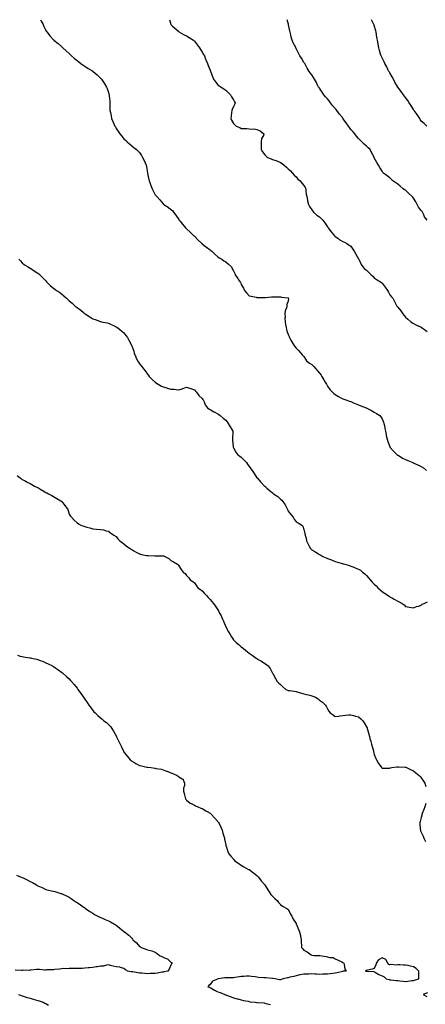
# Model space of a CAD drawing. Units: inches. Extents: x 876083 to 878723, y 7289978 to 7292618.
# Drawn here: x 877395 to 877913, y 7291359 to 7292618 of the extents above; entities that cross this region are included whole.
import ezdxf

# ---------------------------------------------------------------- set-up
doc = ezdxf.new("R2010")
doc.units = ezdxf.units.IN
doc.header["$MEASUREMENT"] = 0
doc.layers.add('Contour_87607289', color=7, linetype='Continuous', true_color=0xbfc381)

msp = doc.modelspace()

# ---------------------------------------------------------------- linework, layer by layer
at = {"layer": 'Contour_87607289'}
for points in [[(877421.1, 7292618, 3341), (877422.1, 7292616, 3341), (877424.5, 7292611.9, 3341), (877425.7, 7292609.5, 3341), (877428, 7292604.3, 3341), (877428.9, 7292602.8, 3341), (877429.7, 7292601.9, 3341), (877433.4, 7292597.2, 3341), (877438, 7292592.4, 3341), (877438.3, 7292592.2, 3341), (877438.5, 7292591.9, 3341), (877443.7, 7292587.5, 3341), (877448, 7292583.8, 3341), (877448.9, 7292582.8, 3341), (877449.7, 7292581.9, 3341), (877454.1, 7292578, 3341), (877458, 7292574.8, 3341), (877459.4, 7292573.3, 3341), (877460.8, 7292571.9, 3341), (877464.7, 7292568.5, 3341), (877468, 7292565.9, 3341), (877470.2, 7292564.1, 3341), (877473, 7292561.9, 3341), (877475.9, 7292559.7, 3341), (877478, 7292558.4, 3341), (877482, 7292555.8, 3341), (877486.9, 7292553.1, 3341), (877488, 7292552.4, 3341), (877488.3, 7292552.2, 3341), (877488.7, 7292551.9, 3341), (877493.7, 7292547.5, 3341), (877498, 7292543.3, 3341), (877498.7, 7292542.6, 3341), (877499.3, 7292541.9, 3341), (877501.9, 7292538.1, 3341), (877502.8, 7292536.7, 3341), (877505.7, 7292531.9, 3341), (877506.3, 7292530.2, 3341), (877508, 7292525.1, 3341), (877508.8, 7292522.7, 3341), (877509.1, 7292521.9, 3341), (877509.2, 7292520.8, 3341), (877509.9, 7292513.7, 3341), (877510, 7292511.9, 3341), (877510.1, 7292509.8, 3341), (877510.1, 7292503.9, 3341), (877510.1, 7292501.9, 3341), (877510.6, 7292499.3, 3341), (877511.4, 7292495.3, 3341), (877512, 7292491.9, 3341), (877513.9, 7292487.8, 3341), (877515.2, 7292484.8, 3341), (877516.5, 7292481.9, 3341), (877517, 7292480.9, 3341), (877518, 7292478.9, 3341), (877520.9, 7292474.7, 3341), (877522.7, 7292471.9, 3341), (877525.2, 7292469, 3341), (877528, 7292465.6, 3341), (877529.9, 7292463.8, 3341), (877532, 7292461.9, 3341), (877535.2, 7292459.1, 3341), (877538, 7292456.7, 3341), (877540.6, 7292454.5, 3341), (877543.9, 7292451.9, 3341), (877546.1, 7292450, 3341), (877548, 7292448.1, 3341), (877550.4, 7292444.3, 3341), (877551.8, 7292441.9, 3341), (877553.9, 7292437.8, 3341), (877555, 7292435, 3341), (877556.3, 7292431.9, 3341), (877556.6, 7292430.5, 3341), (877557.9, 7292422, 3341), (877558, 7292421.9, 3341), (877558, 7292421.9, 3341), (877558, 7292421.6, 3341), (877559.9, 7292413.8, 3341), (877560.3, 7292411.9, 3341), (877561.6, 7292408.4, 3341), (877562.3, 7292406.2, 3341), (877563.9, 7292401.9, 3341), (877565.3, 7292399.2, 3341), (877568, 7292394.2, 3341), (877569.1, 7292392.9, 3341), (877569.8, 7292391.9, 3341), (877573.7, 7292387.6, 3341), (877578, 7292382.5, 3341), (877578.5, 7292382.3, 3341), (877579.1, 7292381.9, 3341), (877584.5, 7292378.4, 3341), (877588, 7292375.5, 3341), (877590, 7292373.9, 3341), (877591.5, 7292371.9, 3341), (877594.4, 7292368.3, 3341), (877598, 7292362.6, 3341), (877598.3, 7292362.2, 3341), (877598.4, 7292361.9, 3341), (877599.7, 7292360.3, 3341), (877602.6, 7292356.5, 3341), (877606.7, 7292351.9, 3341), (877607.3, 7292351.2, 3341), (877608, 7292350.6, 3341), (877612.4, 7292346.2, 3341), (877617.2, 7292341.9, 3341), (877617.6, 7292341.5, 3341), (877618, 7292341.1, 3341), (877622.5, 7292336.4, 3341), (877627.5, 7292331.9, 3341), (877627.8, 7292331.7, 3341), (877628, 7292331.4, 3341), (877630.7, 7292329.3, 3341), (877633.3, 7292327.1, 3341), (877638, 7292323.8, 3341), (877639, 7292322.9, 3341), (877640.3, 7292321.9, 3341), (877644.2, 7292318.1, 3341), (877648, 7292315, 3341), (877649.8, 7292313.7, 3341), (877652.9, 7292311.9, 3341), (877655.7, 7292309.6, 3341), (877658, 7292308.4, 3341), (877661.5, 7292305.3, 3341), (877665.3, 7292301.9, 3341), (877666.3, 7292300.1, 3341), (877668, 7292296.9, 3341), (877669.6, 7292293.5, 3341), (877670.2, 7292291.9, 3341), (877673.4, 7292287.3, 3341), (877674.6, 7292285.4, 3341), (877676.8, 7292281.9, 3341), (877677.2, 7292281.1, 3341), (877678, 7292279.3, 3341), (877680.7, 7292274.6, 3341), (877682.1, 7292271.9, 3341), (877684.8, 7292268.7, 3341), (877688, 7292264.9, 3341), (877690.5, 7292264.4, 3341), (877696.8, 7292263.2, 3341), (877698, 7292262.9, 3341), (877699.1, 7292262.9, 3341), (877707.1, 7292262.8, 3341), (877708, 7292262.9, 3341), (877709.1, 7292262.9, 3341), (877716.4, 7292263.6, 3341), (877718, 7292263.7, 3341), (877719.8, 7292263.7, 3341), (877726.1, 7292263.8, 3341), (877728, 7292263.8, 3341), (877729.4, 7292263.3, 3341), (877737.6, 7292262.4, 3341), (877738, 7292262.3, 3341), (877738.2, 7292262.1, 3341), (877738.6, 7292261.9, 3341), (877738.5, 7292261.5, 3341), (877738, 7292258.4, 3341), (877736.1, 7292253.9, 3341), (877736.2, 7292251.9, 3341), (877735.9, 7292249.7, 3341), (877734.1, 7292245.9, 3341), (877733.7, 7292241.9, 3341), (877733.9, 7292237.8, 3341), (877733.7, 7292236.3, 3341), (877733.9, 7292231.9, 3341), (877734.6, 7292228.4, 3341), (877735.3, 7292224.6, 3341), (877735.9, 7292221.9, 3341), (877736.4, 7292220.3, 3341), (877738, 7292215.6, 3341), (877739.1, 7292213, 3341), (877739.8, 7292211.9, 3341), (877741.5, 7292208.4, 3341), (877742.5, 7292206.4, 3341), (877745, 7292201.9, 3341), (877746.3, 7292200.2, 3341), (877748, 7292198.3, 3341), (877751.2, 7292195, 3341), (877754, 7292191.9, 3341), (877755.8, 7292189.7, 3341), (877758, 7292187.3, 3341), (877760.1, 7292184, 3341), (877761.4, 7292181.9, 3341), (877765.1, 7292179, 3341), (877768, 7292177.2, 3341), (877770.7, 7292174.6, 3341), (877773.1, 7292171.9, 3341), (877775.4, 7292169.3, 3341), (877778, 7292166.3, 3341), (877779.9, 7292163.8, 3341), (877781.1, 7292161.9, 3341), (877783.6, 7292157.5, 3341), (877785.3, 7292154.7, 3341), (877786.9, 7292151.9, 3341), (877787.2, 7292151.1, 3341), (877788, 7292149.7, 3341), (877791.3, 7292145.2, 3341), (877794.4, 7292141.9, 3341), (877796.2, 7292140.1, 3341), (877798, 7292138.7, 3341), (877802.4, 7292136.3, 3341), (877805.3, 7292134.7, 3341), (877808, 7292133.2, 3341), (877809, 7292132.9, 3341), (877811.8, 7292131.9, 3341), (877816.5, 7292130.4, 3341), (877818, 7292129.9, 3341), (877821.6, 7292128.4, 3341), (877823.6, 7292127.5, 3341), (877828, 7292125.6, 3341), (877830.6, 7292124.5, 3341), (877837.6, 7292121.9, 3341), (877837.9, 7292121.8, 3341), (877838, 7292121.7, 3341), (877838.4, 7292121.6, 3341), (877844.5, 7292118.4, 3341), (877848, 7292116.5, 3341), (877851, 7292114.8, 3341), (877855, 7292111.9, 3341), (877856.5, 7292110.3, 3341), (877858, 7292107.6, 3341), (877859.8, 7292103.7, 3341), (877860.3, 7292101.9, 3341), (877860.9, 7292099.1, 3341), (877861.7, 7292095.6, 3341), (877862.3, 7292091.9, 3341), (877863.3, 7292087.2, 3341), (877863.4, 7292086.5, 3341), (877864.4, 7292081.9, 3341), (877865.2, 7292079, 3341), (877867.7, 7292072.3, 3341), (877867.8, 7292071.9, 3341), (877867.9, 7292071.8, 3341), (877868, 7292071.5, 3341), (877872.4, 7292066.3, 3341), (877877.1, 7292061.9, 3341), (877877.6, 7292061.5, 3341), (877878, 7292061.2, 3341), (877879.7, 7292060.3, 3341), (877883.9, 7292057.7, 3341), (877888, 7292055.7, 3341), (877890.7, 7292054.6, 3341), (877897.4, 7292051.9, 3341), (877897.8, 7292051.7, 3341), (877898, 7292051.6, 3341), (877898.7, 7292051.3, 3341), (877904.6, 7292048.4, 3341), (877908, 7292046.7, 3341), (877911.1, 7292045, 3341), (877914.9, 7292041.9, 3341)], [(877586.3, 7292618, 3340), (877587.9, 7292612.1, 3340), (877587.9, 7292611.9, 3340), (877588, 7292611.8, 3340), (877588, 7292611.7, 3340), (877590.1, 7292609.8, 3340), (877593.2, 7292607.1, 3340), (877598, 7292602.8, 3340), (877598.5, 7292602.4, 3340), (877599.1, 7292601.9, 3340), (877604.9, 7292598.8, 3340), (877608, 7292597.3, 3340), (877611.5, 7292595.3, 3340), (877616.8, 7292591.9, 3340), (877617.5, 7292591.3, 3340), (877618, 7292590.7, 3340), (877621.8, 7292585.6, 3340), (877624.4, 7292581.9, 3340), (877625.8, 7292579.7, 3340), (877628, 7292576.4, 3340), (877629.7, 7292573.6, 3340), (877630.8, 7292571.9, 3340), (877632.4, 7292567.5, 3340), (877632.8, 7292566.6, 3340), (877634.7, 7292561.9, 3340), (877635.7, 7292559.6, 3340), (877638, 7292553.6, 3340), (877638.6, 7292552.4, 3340), (877638.8, 7292551.9, 3340), (877639.2, 7292550.8, 3340), (877641.3, 7292545.2, 3340), (877642.6, 7292541.9, 3340), (877644.8, 7292538.7, 3340), (877648, 7292534.9, 3340), (877649.7, 7292533.6, 3340), (877652.2, 7292531.9, 3340), (877655.6, 7292529.5, 3340), (877658, 7292527.8, 3340), (877661.1, 7292525, 3340), (877664.3, 7292521.9, 3340), (877665.6, 7292519.5, 3340), (877668, 7292515.4, 3340), (877669.2, 7292513.1, 3340), (877670, 7292511.9, 3340), (877669.6, 7292510.3, 3340), (877668, 7292507.1, 3340), (877666.5, 7292503.4, 3340), (877666, 7292501.9, 3340), (877665.6, 7292499.4, 3340), (877665, 7292494.9, 3340), (877664.5, 7292491.9, 3340), (877665.6, 7292489.4, 3340), (877668, 7292485.5, 3340), (877669.8, 7292483.6, 3340), (877671.3, 7292481.9, 3340), (877676.1, 7292480, 3340), (877678, 7292479.1, 3340), (877681.3, 7292478.7, 3340), (877685, 7292478.8, 3340), (877688, 7292478.4, 3340), (877692, 7292477.9, 3340), (877694.5, 7292478.3, 3340), (877698, 7292477.6, 3340), (877702, 7292475.9, 3340), (877706.7, 7292471.9, 3340), (877706.2, 7292470, 3340), (877703.9, 7292466.1, 3340), (877703.3, 7292461.9, 3340), (877703.3, 7292457.1, 3340), (877703.2, 7292456.8, 3340), (877703.2, 7292451.9, 3340), (877705.1, 7292449, 3340), (877708, 7292445.3, 3340), (877709.6, 7292443.5, 3340), (877711.4, 7292441.9, 3340), (877716.1, 7292440, 3340), (877718, 7292439.4, 3340), (877722.1, 7292437.9, 3340), (877723.5, 7292437.4, 3340), (877728, 7292435.6, 3340), (877730.3, 7292434.2, 3340), (877732.8, 7292431.9, 3340), (877735.6, 7292429.5, 3340), (877738, 7292427.3, 3340), (877740.7, 7292424.6, 3340), (877743.5, 7292421.9, 3340), (877745.5, 7292419.4, 3340), (877748, 7292417, 3340), (877750.4, 7292414.3, 3340), (877753.1, 7292411.9, 3340), (877755.3, 7292409.1, 3340), (877758, 7292405.9, 3340), (877759.5, 7292403.4, 3340), (877760.3, 7292401.9, 3340), (877760.7, 7292399.3, 3340), (877761.1, 7292395, 3340), (877761.6, 7292391.9, 3340), (877762.6, 7292387.4, 3340), (877762.7, 7292386.6, 3340), (877764, 7292381.9, 3340), (877765.3, 7292379.1, 3340), (877768, 7292374.9, 3340), (877769.3, 7292373.1, 3340), (877770.3, 7292371.9, 3340), (877774.5, 7292368.3, 3340), (877778, 7292365.8, 3340), (877780.1, 7292364, 3340), (877782.1, 7292361.9, 3340), (877784.6, 7292358.4, 3340), (877788, 7292353.3, 3340), (877788.7, 7292352.6, 3340), (877789.2, 7292351.9, 3340), (877792.5, 7292347.4, 3340), (877793, 7292346.8, 3340), (877797.1, 7292341.9, 3340), (877797.5, 7292341.4, 3340), (877798, 7292341, 3340), (877801.4, 7292338.6, 3340), (877803.3, 7292337.1, 3340), (877808, 7292334.4, 3340), (877809.8, 7292333.6, 3340), (877812.9, 7292331.9, 3340), (877816, 7292329.9, 3340), (877818, 7292328.3, 3340), (877820.6, 7292324.5, 3340), (877822.3, 7292321.9, 3340), (877824.3, 7292318.2, 3340), (877828, 7292312.1, 3340), (877828.1, 7292312, 3340), (877828.2, 7292311.9, 3340), (877828.3, 7292311.7, 3340), (877831.2, 7292305.1, 3340), (877833.4, 7292301.9, 3340), (877835.7, 7292299.6, 3340), (877838, 7292297.7, 3340), (877841, 7292294.8, 3340), (877843.9, 7292291.9, 3340), (877846.1, 7292290, 3340), (877848, 7292288.2, 3340), (877851.7, 7292285.6, 3340), (877857.2, 7292281.9, 3340), (877857.7, 7292281.5, 3340), (877858, 7292281.2, 3340), (877862.1, 7292276, 3340), (877865.1, 7292271.9, 3340), (877866.1, 7292269.9, 3340), (877868, 7292266.3, 3340), (877870, 7292263.9, 3340), (877871.7, 7292261.9, 3340), (877874, 7292257.9, 3340), (877875.7, 7292254.2, 3340), (877876.9, 7292251.9, 3340), (877877.4, 7292251.3, 3340), (877878, 7292250.5, 3340), (877881.8, 7292245.7, 3340), (877884.3, 7292241.9, 3340), (877886.1, 7292240, 3340), (877888, 7292237.7, 3340), (877891.1, 7292235, 3340), (877894.7, 7292231.9, 3340), (877896.7, 7292230.6, 3340), (877898, 7292229.6, 3340), (877902.7, 7292227.3, 3340), (877903.2, 7292227, 3340), (877908, 7292224.9, 3340), (877909.7, 7292223.6, 3340), (877912.2, 7292221.9, 3340), (877915.7, 7292219.5, 3340)], [(877915.6, 7292361.9, 3339), (877912.2, 7292366, 3339), (877911.3, 7292368.7, 3339), (877909.7, 7292371.9, 3339), (877909.1, 7292373, 3339), (877908, 7292374.2, 3339), (877904.6, 7292378.4, 3339), (877902.7, 7292381.9, 3339), (877901.2, 7292385.1, 3339), (877898, 7292389.9, 3339), (877897.1, 7292391, 3339), (877896.4, 7292391.9, 3339), (877892, 7292395.9, 3339), (877888, 7292399.9, 3339), (877886.8, 7292400.7, 3339), (877885.1, 7292401.9, 3339), (877881.1, 7292405, 3339), (877878, 7292407.7, 3339), (877875.4, 7292409.3, 3339), (877871.9, 7292411.9, 3339), (877869.9, 7292413.8, 3339), (877868, 7292416, 3339), (877864.5, 7292418.4, 3339), (877859.6, 7292421.9, 3339), (877858.9, 7292422.8, 3339), (877858, 7292424.2, 3339), (877855, 7292428.9, 3339), (877853.3, 7292431.9, 3339), (877851.4, 7292435.3, 3339), (877848, 7292441.5, 3339), (877847.9, 7292441.8, 3339), (877847.9, 7292441.9, 3339), (877847.7, 7292442.3, 3339), (877844.4, 7292448.3, 3339), (877842.6, 7292451.9, 3339), (877840.3, 7292454.2, 3339), (877838, 7292456.3, 3339), (877835.1, 7292459, 3339), (877832, 7292461.9, 3339), (877830.1, 7292463.9, 3339), (877828, 7292466.1, 3339), (877825.3, 7292469.2, 3339), (877823, 7292471.9, 3339), (877820.8, 7292474.6, 3339), (877818, 7292477.8, 3339), (877816.2, 7292480.1, 3339), (877814.9, 7292481.9, 3339), (877812.2, 7292486, 3339), (877808, 7292491.7, 3339), (877808, 7292491.8, 3339), (877807.9, 7292491.9, 3339), (877807.2, 7292492.8, 3339), (877803.4, 7292497.3, 3339), (877800.1, 7292501.9, 3339), (877799.2, 7292503, 3339), (877798, 7292504.4, 3339), (877794.7, 7292508.5, 3339), (877791.9, 7292511.9, 3339), (877790.3, 7292514.1, 3339), (877788, 7292516.7, 3339), (877785.7, 7292519.6, 3339), (877783.7, 7292521.9, 3339), (877781.5, 7292525.3, 3339), (877778, 7292530.4, 3339), (877777.4, 7292531.2, 3339), (877776.8, 7292531.9, 3339), (877775.5, 7292534.4, 3339), (877774, 7292537.8, 3339), (877771.7, 7292541.9, 3339), (877770.3, 7292544.1, 3339), (877768, 7292547.6, 3339), (877766.2, 7292550.1, 3339), (877764.9, 7292551.9, 3339), (877762.3, 7292556.1, 3339), (877760.4, 7292559.6, 3339), (877759.1, 7292561.9, 3339), (877758.6, 7292562.5, 3339), (877758, 7292563.4, 3339), (877754.8, 7292568.7, 3339), (877753, 7292571.9, 3339), (877751.3, 7292575.2, 3339), (877748, 7292581.3, 3339), (877747.9, 7292581.7, 3339), (877747.8, 7292581.9, 3339), (877747.5, 7292582.4, 3339), (877744.5, 7292588.4, 3339), (877743, 7292591.9, 3339), (877741.9, 7292595.7, 3339), (877741.2, 7292598.7, 3339), (877740.4, 7292601.9, 3339), (877739.9, 7292603.8, 3339), (877738.5, 7292611.4, 3339), (877738.4, 7292611.9, 3339), (877738.3, 7292612.2, 3339), (877738, 7292613.4, 3339), (877736.6, 7292618, 3339)], [(877915.1, 7292481.9, 3338), (877911.6, 7292485.5, 3338), (877908, 7292488.1, 3338), (877906.7, 7292490.6, 3338), (877906.2, 7292491.9, 3338), (877902.8, 7292496.7, 3338), (877901.4, 7292498.6, 3338), (877898.9, 7292501.9, 3338), (877898.5, 7292502.4, 3338), (877898, 7292503.2, 3338), (877894.7, 7292508.6, 3338), (877892.8, 7292511.9, 3338), (877890.9, 7292514.8, 3338), (877888, 7292518.4, 3338), (877886.5, 7292520.4, 3338), (877885.4, 7292521.9, 3338), (877882.2, 7292526.1, 3338), (877878, 7292531.6, 3338), (877877.9, 7292531.8, 3338), (877877.8, 7292531.9, 3338), (877877.6, 7292532.4, 3338), (877874.3, 7292538.2, 3338), (877872.4, 7292541.9, 3338), (877870.9, 7292544.8, 3338), (877868, 7292549.9, 3338), (877867.3, 7292551.1, 3338), (877866.8, 7292551.9, 3338), (877865.5, 7292554.4, 3338), (877863.9, 7292557.8, 3338), (877861.7, 7292561.9, 3338), (877860.5, 7292564.3, 3338), (877858, 7292569.2, 3338), (877857.1, 7292571, 3338), (877856.6, 7292571.9, 3338), (877856.1, 7292573.8, 3338), (877854.8, 7292578.7, 3338), (877854, 7292581.9, 3338), (877853, 7292586.9, 3338), (877853, 7292587, 3338), (877852.1, 7292591.9, 3338), (877851.4, 7292595.3, 3338), (877850.8, 7292599.2, 3338), (877850.3, 7292601.9, 3338), (877849.8, 7292603.7, 3338), (877848, 7292610.5, 3338), (877847.7, 7292611.6, 3338), (877847.6, 7292611.9, 3338), (877847, 7292612.9, 3338), (877844.3, 7292618, 3338)], [(877393.6, 7292311.9, 3342), (877395.8, 7292309.7, 3342), (877398, 7292307.3, 3342), (877400.9, 7292304.8, 3342), (877405.6, 7292301.9, 3342), (877407.1, 7292300.9, 3342), (877408, 7292300.4, 3342), (877412.7, 7292297.3, 3342), (877413.1, 7292297, 3342), (877418, 7292294, 3342), (877419.1, 7292293, 3342), (877420.2, 7292291.9, 3342), (877424.1, 7292288, 3342), (877428, 7292284.2, 3342), (877429.1, 7292283, 3342), (877429.9, 7292281.9, 3342), (877434.1, 7292278, 3342), (877438, 7292274.8, 3342), (877439.7, 7292273.6, 3342), (877441.7, 7292271.9, 3342), (877445.6, 7292269.5, 3342), (877448, 7292267.7, 3342), (877451.2, 7292265.1, 3342), (877454.4, 7292261.9, 3342), (877456.4, 7292260.3, 3342), (877458, 7292258.8, 3342), (877461.8, 7292255.7, 3342), (877465.6, 7292251.9, 3342), (877467, 7292250.8, 3342), (877468, 7292249.9, 3342), (877472.8, 7292246.7, 3342), (877476.2, 7292243.7, 3342), (877478, 7292242.2, 3342), (877478.2, 7292242.1, 3342), (877478.4, 7292241.9, 3342), (877484.2, 7292238, 3342), (877488, 7292235.8, 3342), (877491, 7292234.9, 3342), (877497.8, 7292232.2, 3342), (877498, 7292232.1, 3342), (877498.2, 7292232.1, 3342), (877499, 7292231.9, 3342), (877506.4, 7292230.3, 3342), (877508, 7292229.9, 3342), (877511.6, 7292228.3, 3342), (877513.6, 7292227.5, 3342), (877518, 7292225.4, 3342), (877520, 7292223.9, 3342), (877522.6, 7292221.9, 3342), (877525.6, 7292219.5, 3342), (877528, 7292217.6, 3342), (877530.5, 7292214.4, 3342), (877532.6, 7292211.9, 3342), (877534.4, 7292208.3, 3342), (877537.1, 7292202.9, 3342), (877537.6, 7292201.9, 3342), (877537.7, 7292201.6, 3342), (877538, 7292201, 3342), (877540.4, 7292194.3, 3342), (877541.1, 7292191.9, 3342), (877543.1, 7292187, 3342), (877543.2, 7292186.8, 3342), (877545.2, 7292181.9, 3342), (877546.4, 7292180.3, 3342), (877548, 7292178.2, 3342), (877550.7, 7292174.6, 3342), (877552.9, 7292171.9, 3342), (877555.1, 7292169, 3342), (877558, 7292164.9, 3342), (877559.3, 7292163.2, 3342), (877560.3, 7292161.9, 3342), (877564.1, 7292158, 3342), (877568, 7292154.5, 3342), (877569.5, 7292153.3, 3342), (877571.5, 7292151.9, 3342), (877575.8, 7292149.6, 3342), (877578, 7292148.6, 3342), (877582.7, 7292147.3, 3342), (877583.3, 7292147.1, 3342), (877588, 7292145.7, 3342), (877591.7, 7292145.6, 3342), (877594.9, 7292145.1, 3342), (877598, 7292145, 3342), (877602.4, 7292146.3, 3342), (877603.4, 7292146.6, 3342), (877608, 7292148.1, 3342), (877612.9, 7292146.7, 3342), (877613.5, 7292146.5, 3342), (877618, 7292145, 3342), (877619.4, 7292143.3, 3342), (877620.5, 7292141.9, 3342), (877623.8, 7292137.7, 3342), (877628, 7292133.7, 3342), (877628.7, 7292132.6, 3342), (877629.2, 7292131.9, 3342), (877630.3, 7292129.6, 3342), (877631.9, 7292125.8, 3342), (877634.8, 7292121.9, 3342), (877636.6, 7292120.4, 3342), (877638, 7292119.8, 3342), (877643, 7292116.8, 3342), (877643.3, 7292116.7, 3342), (877648, 7292114.2, 3342), (877649.4, 7292113.3, 3342), (877651.1, 7292111.9, 3342), (877654.8, 7292108.7, 3342), (877658, 7292105.9, 3342), (877659.9, 7292103.8, 3342), (877661.2, 7292101.9, 3342), (877663.8, 7292097.7, 3342), (877665.9, 7292094.1, 3342), (877667.2, 7292091.9, 3342), (877667.1, 7292090.9, 3342), (877666.9, 7292083.1, 3342), (877666.7, 7292081.9, 3342), (877666.6, 7292080.5, 3342), (877667.4, 7292072.5, 3342), (877667.4, 7292071.9, 3342), (877667.6, 7292071.5, 3342), (877668, 7292070.8, 3342), (877671.2, 7292065.1, 3342), (877673.6, 7292061.9, 3342), (877676.3, 7292060.1, 3342), (877678, 7292058.7, 3342), (877681.4, 7292055.3, 3342), (877684.5, 7292051.9, 3342), (877685.9, 7292049.8, 3342), (877688, 7292046.7, 3342), (877690.1, 7292044, 3342), (877691.8, 7292041.9, 3342), (877694.3, 7292038.1, 3342), (877698, 7292032.5, 3342), (877698.6, 7292031.9, 3342), (877702.7, 7292027.3, 3342), (877703, 7292026.9, 3342), (877707.7, 7292021.9, 3342), (877707.9, 7292021.8, 3342), (877708, 7292021.6, 3342), (877710.7, 7292019.2, 3342), (877713.2, 7292017.1, 3342), (877718, 7292013, 3342), (877718.6, 7292012.5, 3342), (877719.1, 7292011.9, 3342), (877724.6, 7292008.4, 3342), (877728, 7292005.2, 3342), (877729.8, 7292003.7, 3342), (877731.2, 7292001.9, 3342), (877733.9, 7291997.8, 3342), (877735.6, 7291994.4, 3342), (877736.9, 7291991.9, 3342), (877737.3, 7291991.2, 3342), (877738, 7291989.6, 3342), (877741.5, 7291985.3, 3342), (877744.2, 7291981.9, 3342), (877745.7, 7291979.6, 3342), (877748, 7291976.3, 3342), (877750.9, 7291974.8, 3342), (877755.4, 7291971.9, 3342), (877756.7, 7291970.6, 3342), (877758, 7291966.3, 3342), (877758.9, 7291962.8, 3342), (877759, 7291961.9, 3342), (877759.2, 7291960.7, 3342), (877760.9, 7291954.8, 3342), (877761.3, 7291951.9, 3342), (877763.6, 7291947.5, 3342), (877764.8, 7291945.2, 3342), (877766.4, 7291941.9, 3342), (877767.3, 7291941.1, 3342), (877768, 7291940.4, 3342), (877771.9, 7291938.1, 3342), (877773.3, 7291937.2, 3342), (877778, 7291934.2, 3342), (877779.5, 7291933.4, 3342), (877782.2, 7291931.9, 3342), (877786.3, 7291930.2, 3342), (877788, 7291929.4, 3342), (877792.1, 7291927.8, 3342), (877793.5, 7291927.4, 3342), (877798, 7291925.5, 3342), (877800.8, 7291924.7, 3342), (877807.2, 7291922.8, 3342), (877808, 7291922.5, 3342), (877808.6, 7291922.4, 3342), (877810.4, 7291921.9, 3342), (877816.4, 7291920.2, 3342), (877818, 7291919.6, 3342), (877821.7, 7291918.2, 3342), (877823.7, 7291917.5, 3342), (877828, 7291915.7, 3342), (877830.3, 7291914.2, 3342), (877833, 7291911.9, 3342), (877835.8, 7291909.6, 3342), (877838, 7291907.6, 3342), (877840.6, 7291904.5, 3342), (877842.6, 7291901.9, 3342), (877845.3, 7291899.2, 3342), (877848, 7291896.4, 3342), (877850.2, 7291894.1, 3342), (877852.4, 7291891.9, 3342), (877855.4, 7291889.3, 3342), (877858, 7291887.1, 3342), (877861.1, 7291885, 3342), (877865.8, 7291881.9, 3342), (877867.1, 7291881, 3342), (877868, 7291880.4, 3342), (877871.4, 7291878.6, 3342), (877873.5, 7291877.4, 3342), (877878, 7291874.9, 3342), (877880, 7291873.9, 3342), (877883.7, 7291871.9, 3342), (877886.2, 7291870, 3342), (877888, 7291868, 3342), (877893, 7291866.9, 3342), (877898, 7291866, 3342), (877902.1, 7291867.8, 3342), (877904.6, 7291868.5, 3342), (877908, 7291869.7, 3342), (877909.3, 7291870.7, 3342), (877911.9, 7291871.9, 3342), (877916.2, 7291873.7, 3342)], [(877391.3, 7292035.2, 3343), (877395.5, 7292031.9, 3343), (877397.1, 7292030.9, 3343), (877398, 7292030.4, 3343), (877401.5, 7292028.5, 3343), (877403.5, 7292027.3, 3343), (877408, 7292025, 3343), (877410, 7292023.8, 3343), (877413.7, 7292021.9, 3343), (877416.6, 7292020.5, 3343), (877418, 7292019.8, 3343), (877422.9, 7292016.8, 3343), (877423.6, 7292016.4, 3343), (877428, 7292013.8, 3343), (877429.3, 7292013.2, 3343), (877431.7, 7292011.9, 3343), (877435.8, 7292009.7, 3343), (877438, 7292008.3, 3343), (877442.2, 7292006.1, 3343), (877447.2, 7292002.8, 3343), (877448, 7292002.3, 3343), (877448.3, 7292002.1, 3343), (877448.6, 7292001.9, 3343), (877451.1, 7291998.9, 3343), (877452.9, 7291996.7, 3343), (877456.2, 7291991.9, 3343), (877456.6, 7291990.4, 3343), (877458, 7291986, 3343), (877459.7, 7291983.5, 3343), (877460.8, 7291981.9, 3343), (877464.2, 7291978.1, 3343), (877468, 7291975, 3343), (877469.8, 7291973.7, 3343), (877473, 7291971.9, 3343), (877476.6, 7291970.4, 3343), (877478, 7291970, 3343), (877480.6, 7291969.4, 3343), (877484.4, 7291968.3, 3343), (877488, 7291967.2, 3343), (877493, 7291966.9, 3343), (877498, 7291966.5, 3343), (877501.9, 7291965.7, 3343), (877505.2, 7291964.8, 3343), (877508, 7291964.1, 3343), (877509.2, 7291963.1, 3343), (877510.9, 7291961.9, 3343), (877515.2, 7291959.1, 3343), (877518, 7291957.2, 3343), (877520.3, 7291954.2, 3343), (877522.5, 7291951.9, 3343), (877525.6, 7291949.5, 3343), (877528, 7291947.9, 3343), (877531.3, 7291945.2, 3343), (877536.1, 7291941.9, 3343), (877537.3, 7291941.2, 3343), (877538, 7291940.8, 3343), (877540.8, 7291939.2, 3343), (877543.6, 7291937.5, 3343), (877548, 7291935.1, 3343), (877550.6, 7291934.5, 3343), (877556.8, 7291933.2, 3343), (877558, 7291932.9, 3343), (877559, 7291932.9, 3343), (877567.4, 7291932.6, 3343), (877568, 7291932.6, 3343), (877568.7, 7291932.6, 3343), (877577.2, 7291932.8, 3343), (877578, 7291932.9, 3343), (877578.8, 7291932.7, 3343), (877580.1, 7291931.9, 3343), (877585.2, 7291929.1, 3343), (877588, 7291926.5, 3343), (877591.2, 7291925.1, 3343), (877596.6, 7291921.9, 3343), (877597.3, 7291921.1, 3343), (877598, 7291919.8, 3343), (877601.2, 7291915.1, 3343), (877603.6, 7291911.9, 3343), (877606.1, 7291909.9, 3343), (877608, 7291907.4, 3343), (877610.9, 7291904.7, 3343), (877612.4, 7291901.9, 3343), (877615.9, 7291899.7, 3343), (877618, 7291898, 3343), (877620.5, 7291894.4, 3343), (877622.5, 7291891.9, 3343), (877625.7, 7291889.5, 3343), (877628, 7291887.8, 3343), (877630.8, 7291884.7, 3343), (877633.3, 7291881.9, 3343), (877635.5, 7291879.4, 3343), (877638, 7291876.8, 3343), (877640.4, 7291874.3, 3343), (877642.4, 7291871.9, 3343), (877644.7, 7291868.6, 3343), (877648, 7291863.5, 3343), (877648.7, 7291862.5, 3343), (877649, 7291861.9, 3343), (877649.9, 7291860.1, 3343), (877652.1, 7291856, 3343), (877653.9, 7291851.9, 3343), (877655.2, 7291849.1, 3343), (877658, 7291842.1, 3343), (877658.1, 7291842, 3343), (877658.1, 7291841.9, 3343), (877658.2, 7291841.8, 3343), (877661.7, 7291835.6, 3343), (877663.6, 7291831.9, 3343), (877665.4, 7291829.2, 3343), (877668, 7291825.1, 3343), (877669.8, 7291823.6, 3343), (877671.5, 7291821.9, 3343), (877675.2, 7291819, 3343), (877678, 7291816.3, 3343), (877680.6, 7291814.4, 3343), (877683.2, 7291811.9, 3343), (877686, 7291809.9, 3343), (877688, 7291808.2, 3343), (877691.9, 7291805.8, 3343), (877697.1, 7291801.9, 3343), (877697.7, 7291801.5, 3343), (877698, 7291801.2, 3343), (877699.7, 7291800.3, 3343), (877704, 7291797.8, 3343), (877708, 7291795.2, 3343), (877710, 7291793.9, 3343), (877712.5, 7291791.9, 3343), (877714.8, 7291788.6, 3343), (877718, 7291782.7, 3343), (877718.4, 7291782.3, 3343), (877718.7, 7291781.9, 3343), (877719.3, 7291780.7, 3343), (877721.9, 7291775.8, 3343), (877723.7, 7291771.9, 3343), (877726, 7291769.9, 3343), (877728, 7291768, 3343), (877731.2, 7291765, 3343), (877734.9, 7291761.9, 3343), (877737.1, 7291761, 3343), (877738, 7291760.7, 3343), (877739.5, 7291760.5, 3343), (877745.6, 7291759.5, 3343), (877748, 7291759.2, 3343), (877751.9, 7291758, 3343), (877753.7, 7291757.5, 3343), (877758, 7291756.2, 3343), (877761.5, 7291755.4, 3343), (877765.6, 7291754.4, 3343), (877768, 7291753.8, 3343), (877769.4, 7291753.3, 3343), (877772.7, 7291751.9, 3343), (877776.1, 7291749.9, 3343), (877778, 7291748.2, 3343), (877781.7, 7291745.5, 3343), (877785.6, 7291741.9, 3343), (877786.5, 7291740.4, 3343), (877788, 7291737, 3343), (877790, 7291733.9, 3343), (877791.6, 7291731.9, 3343), (877795.4, 7291729.2, 3343), (877798, 7291727.2, 3343), (877802.2, 7291727.8, 3343), (877804.1, 7291728, 3343), (877808, 7291728.5, 3343), (877811.2, 7291728.8, 3343), (877815.3, 7291729.2, 3343), (877818, 7291729.5, 3343), (877821.4, 7291728.5, 3343), (877824, 7291727.9, 3343), (877828, 7291726.7, 3343), (877830.6, 7291724.5, 3343), (877833.2, 7291721.9, 3343), (877835.2, 7291719, 3343), (877838, 7291714, 3343), (877838.7, 7291712.6, 3343), (877838.9, 7291711.9, 3343), (877839.3, 7291710.7, 3343), (877840.9, 7291704.8, 3343), (877841.7, 7291701.9, 3343), (877842.9, 7291697, 3343), (877843, 7291696.9, 3343), (877844.3, 7291691.9, 3343), (877845.1, 7291689, 3343), (877846.8, 7291683.2, 3343), (877847.1, 7291681.9, 3343), (877847.3, 7291681.2, 3343), (877848, 7291678.6, 3343), (877849.8, 7291673.7, 3343), (877850.8, 7291671.9, 3343), (877853.3, 7291667.2, 3343), (877855.4, 7291664.6, 3343), (877857.4, 7291661.9, 3343), (877857.7, 7291661.5, 3343), (877858, 7291661.2, 3343), (877858.6, 7291661.4, 3343), (877867.3, 7291661.2, 3343), (877868, 7291661.3, 3343), (877868.4, 7291661.5, 3343), (877870.3, 7291661.9, 3343), (877876.9, 7291663.1, 3343), (877878, 7291663, 3343), (877879.1, 7291662.9, 3343), (877887.3, 7291662.7, 3343), (877888, 7291662.6, 3343), (877888.5, 7291662.4, 3343), (877889.4, 7291661.9, 3343), (877895.2, 7291659, 3343), (877898, 7291657.7, 3343), (877901.3, 7291655.1, 3343), (877905.2, 7291651.9, 3343), (877906.5, 7291650.4, 3343), (877908, 7291648.9, 3343), (877910.9, 7291644.7, 3343), (877912.6, 7291641.9, 3343), (877913.9, 7291637.8, 3343)], [(877391.7, 7291805.5, 3344), (877395.4, 7291804.6, 3344), (877398, 7291803.8, 3344), (877399.6, 7291803.4, 3344), (877407.7, 7291802.2, 3344), (877408, 7291802.2, 3344), (877408.3, 7291802.1, 3344), (877409.7, 7291801.9, 3344), (877416.7, 7291800.6, 3344), (877418, 7291800.3, 3344), (877420.9, 7291799, 3344), (877423.9, 7291797.8, 3344), (877428, 7291796, 3344), (877431, 7291794.8, 3344), (877436.7, 7291791.9, 3344), (877437.5, 7291791.4, 3344), (877438, 7291791.1, 3344), (877440.9, 7291789.1, 3344), (877443.5, 7291787.3, 3344), (877448, 7291783.8, 3344), (877449.2, 7291783.1, 3344), (877450.7, 7291781.9, 3344), (877454.6, 7291778.5, 3344), (877458, 7291775.3, 3344), (877459.7, 7291773.5, 3344), (877461.1, 7291771.9, 3344), (877464.4, 7291768.3, 3344), (877468, 7291763.6, 3344), (877468.7, 7291762.6, 3344), (877469.1, 7291761.9, 3344), (877472, 7291758, 3344), (877472.9, 7291756.8, 3344), (877476.2, 7291751.9, 3344), (877477, 7291750.8, 3344), (877478, 7291749.3, 3344), (877481.1, 7291745, 3344), (877483, 7291741.9, 3344), (877485.2, 7291739, 3344), (877488, 7291735.1, 3344), (877489.6, 7291733.4, 3344), (877491, 7291731.9, 3344), (877494.7, 7291728.6, 3344), (877498, 7291725.4, 3344), (877500.1, 7291723.9, 3344), (877502.4, 7291721.9, 3344), (877505.5, 7291719.4, 3344), (877508, 7291717, 3344), (877510.6, 7291714.4, 3344), (877512.6, 7291711.9, 3344), (877514.8, 7291708.6, 3344), (877518, 7291702.4, 3344), (877518.2, 7291702.1, 3344), (877518.3, 7291701.9, 3344), (877518.6, 7291701.4, 3344), (877521.6, 7291695.5, 3344), (877523.1, 7291691.9, 3344), (877524.8, 7291688.7, 3344), (877527.9, 7291682.1, 3344), (877527.9, 7291681.9, 3344), (877528, 7291681.9, 3344), (877528, 7291681.8, 3344), (877532.3, 7291676.2, 3344), (877535.8, 7291671.9, 3344), (877537, 7291670.9, 3344), (877538, 7291670.1, 3344), (877542, 7291667.9, 3344), (877543.3, 7291667.2, 3344), (877548, 7291664.7, 3344), (877550.3, 7291664.2, 3344), (877557.4, 7291662.6, 3344), (877558, 7291662.4, 3344), (877558.5, 7291662.4, 3344), (877562.9, 7291661.9, 3344), (877567.5, 7291661.4, 3344), (877568, 7291661.2, 3344), (877568.9, 7291661, 3344), (877576, 7291659.9, 3344), (877578, 7291659.3, 3344), (877582.4, 7291657.5, 3344), (877583.3, 7291657.2, 3344), (877588, 7291655.1, 3344), (877590.4, 7291654.3, 3344), (877596.1, 7291651.9, 3344), (877597.3, 7291651.1, 3344), (877598, 7291650.2, 3344), (877602.4, 7291647.6, 3344), (877603.5, 7291647.3, 3344), (877603.5, 7291646.5, 3344), (877605.5, 7291641.9, 3344), (877605.2, 7291639.1, 3344), (877604.2, 7291635.8, 3344), (877604, 7291631.9, 3344), (877604.9, 7291628.8, 3344), (877606.3, 7291623.7, 3344), (877606.8, 7291621.9, 3344), (877607.3, 7291621.1, 3344), (877608, 7291620.2, 3344), (877612.7, 7291616.6, 3344), (877613.9, 7291616.1, 3344), (877618, 7291613.9, 3344), (877619.3, 7291613.2, 3344), (877622.5, 7291611.9, 3344), (877626.4, 7291610.2, 3344), (877628, 7291609.7, 3344), (877632.7, 7291606.6, 3344), (877634.2, 7291605.8, 3344), (877638, 7291603.6, 3344), (877638.9, 7291602.8, 3344), (877640, 7291601.9, 3344), (877643.7, 7291597.6, 3344), (877648, 7291592.9, 3344), (877648.5, 7291592.3, 3344), (877648.8, 7291591.9, 3344), (877649.5, 7291590.5, 3344), (877651.7, 7291585.6, 3344), (877653.6, 7291581.9, 3344), (877654.4, 7291578.2, 3344), (877655.6, 7291574.3, 3344), (877656.3, 7291571.9, 3344), (877656.5, 7291570.4, 3344), (877658, 7291563.2, 3344), (877658.3, 7291562.1, 3344), (877658.3, 7291561.9, 3344), (877658.5, 7291561.5, 3344), (877660.9, 7291554.8, 3344), (877662.2, 7291551.9, 3344), (877664.7, 7291548.6, 3344), (877668, 7291544.8, 3344), (877669.4, 7291543.3, 3344), (877670.9, 7291541.9, 3344), (877675.2, 7291539.1, 3344), (877678, 7291537.4, 3344), (877681.4, 7291535.3, 3344), (877687.4, 7291531.9, 3344), (877687.8, 7291531.7, 3344), (877688, 7291531.5, 3344), (877689.7, 7291530.3, 3344), (877693.5, 7291527.3, 3344), (877698, 7291524, 3344), (877699.1, 7291522.9, 3344), (877700.1, 7291521.9, 3344), (877703.5, 7291517.4, 3344), (877708, 7291512.2, 3344), (877708.2, 7291512.1, 3344), (877708.3, 7291511.9, 3344), (877708.6, 7291511.3, 3344), (877711.7, 7291505.5, 3344), (877714.3, 7291501.9, 3344), (877715.9, 7291499.8, 3344), (877718, 7291497.7, 3344), (877720.7, 7291494.6, 3344), (877723.7, 7291491.9, 3344), (877725.6, 7291489.5, 3344), (877728, 7291487.1, 3344), (877730.8, 7291484.7, 3344), (877736.2, 7291481.9, 3344), (877737.4, 7291481.2, 3344), (877738, 7291480.8, 3344), (877740.8, 7291474.7, 3344), (877742.7, 7291471.9, 3344), (877744.4, 7291468.2, 3344), (877748, 7291462.5, 3344), (877748.2, 7291462.1, 3344), (877748.3, 7291461.9, 3344), (877748.5, 7291461.4, 3344), (877751.2, 7291455.1, 3344), (877752.4, 7291451.9, 3344), (877753.5, 7291447.3, 3344), (877753.6, 7291446.4, 3344), (877754.5, 7291441.9, 3344), (877754.6, 7291438.4, 3344), (877755, 7291435, 3344), (877755.1, 7291431.9, 3344), (877756.5, 7291430.4, 3344), (877758, 7291428.7, 3344), (877762.4, 7291426.3, 3344), (877767.2, 7291422.8, 3344), (877768, 7291422.2, 3344), (877768.3, 7291422.2, 3344), (877771.1, 7291421.9, 3344), (877777.8, 7291421.7, 3344), (877778, 7291421.6, 3344), (877778.4, 7291421.6, 3344), (877786.5, 7291420.4, 3344), (877788, 7291420.1, 3344), (877790.6, 7291419.4, 3344), (877795.3, 7291419.2, 3344), (877798, 7291417.7, 3344), (877801.8, 7291415.7, 3344), (877806.5, 7291413.5, 3344), (877808, 7291412.7, 3344), (877808.6, 7291412.4, 3344), (877809.1, 7291411.9, 3344), (877809.7, 7291410.3, 3344), (877810.3, 7291404.1, 3344), (877812.2, 7291401.9, 3344), (877808.3, 7291401.6, 3344), (877808, 7291401.6, 3344), (877807.6, 7291401.5, 3344), (877800.4, 7291399.6, 3344), (877798, 7291399.1, 3344), (877794.9, 7291398.8, 3344), (877791.8, 7291398.2, 3344), (877788, 7291397.9, 3344), (877784, 7291397.8, 3344), (877782.3, 7291397.7, 3344), (877778, 7291397.6, 3344), (877774, 7291397.9, 3344), (877772.1, 7291397.9, 3344), (877768, 7291398.2, 3344), (877764.3, 7291398.1, 3344), (877761.9, 7291398, 3344), (877758, 7291398, 3344), (877753.1, 7291396.9, 3344), (877753, 7291396.9, 3344), (877748, 7291395.9, 3344), (877745, 7291395, 3344), (877740.1, 7291393.9, 3344), (877738, 7291393.4, 3344), (877736.9, 7291393.1, 3344), (877731.7, 7291391.9, 3344), (877729, 7291390.9, 3344), (877728, 7291390.7, 3344), (877726.9, 7291390.7, 3344), (877721.2, 7291391.9, 3344), (877718.4, 7291392.2, 3344), (877718, 7291392.2, 3344), (877717.7, 7291392.3, 3344), (877709.2, 7291393.1, 3344), (877708, 7291393.2, 3344), (877706.6, 7291393.4, 3344), (877699.9, 7291393.8, 3344), (877698, 7291394, 3344), (877695.6, 7291394.4, 3344), (877691, 7291394.9, 3344), (877688, 7291395.4, 3344), (877684.7, 7291395.3, 3344), (877681.2, 7291395, 3344), (877678, 7291395, 3344), (877675.5, 7291394.5, 3344), (877669.6, 7291393.5, 3344), (877668, 7291393.2, 3344), (877666.8, 7291393.2, 3344), (877659.3, 7291393.2, 3344), (877658, 7291393.2, 3344), (877656.8, 7291393.1, 3344), (877648.3, 7291391.9, 3344), (877648.2, 7291391.8, 3344), (877648, 7291391.8, 3344), (877647.7, 7291391.6, 3344), (877641.1, 7291388.9, 3344), (877638, 7291384.9, 3344), (877636.5, 7291383.4, 3344), (877635, 7291381.9, 3344), (877637.3, 7291381.2, 3344), (877638, 7291380.9, 3344), (877640.4, 7291379.5, 3344), (877643.7, 7291377.6, 3344), (877648, 7291375.4, 3344), (877650.8, 7291374.6, 3344), (877656.9, 7291371.9, 3344), (877657.7, 7291371.6, 3344), (877658, 7291371.4, 3344), (877658.9, 7291371.1, 3344), (877665, 7291368.9, 3344), (877668, 7291367.8, 3344), (877672.6, 7291366.5, 3344), (877673.7, 7291366.3, 3344), (877678, 7291365.1, 3344), (877680.6, 7291364.4, 3344), (877686.8, 7291363.2, 3344), (877688, 7291362.9, 3344), (877688.9, 7291362.7, 3344), (877695.9, 7291361.9, 3344), (877697.8, 7291361.6, 3344), (877698, 7291361.6, 3344), (877698.4, 7291361.5, 3344), (877707.2, 7291361.1, 3344), (877708, 7291360.9, 3344), (877709.5, 7291360.5, 3344), (877715.2, 7291359, 3344)], [(877913.9, 7291616.1, 3343), (877912.5, 7291611.9, 3343), (877911.4, 7291608.5, 3343), (877909.2, 7291603.1, 3343), (877908.8, 7291601.9, 3343), (877908.7, 7291601.3, 3343), (877908, 7291598.1, 3343), (877906.8, 7291593.2, 3343), (877906.3, 7291591.9, 3343), (877906.4, 7291590.3, 3343), (877906.8, 7291583.2, 3343), (877906.9, 7291581.9, 3343), (877907.2, 7291581.1, 3343), (877908, 7291579.4, 3343), (877910.4, 7291574.3, 3343), (877911.5, 7291571.9, 3343), (877913.6, 7291567.4, 3343)], [(877390.6, 7291524.4, 3345), (877396.7, 7291521.9, 3345), (877397.7, 7291521.6, 3345), (877398, 7291521.5, 3345), (877399, 7291521, 3345), (877404.4, 7291518.3, 3345), (877408, 7291516.5, 3345), (877411, 7291514.9, 3345), (877416.3, 7291511.9, 3345), (877417.4, 7291511.3, 3345), (877418, 7291510.9, 3345), (877419.9, 7291510, 3345), (877424.3, 7291508.2, 3345), (877428, 7291506.1, 3345), (877431.5, 7291505.4, 3345), (877435.5, 7291504.4, 3345), (877438, 7291503.9, 3345), (877439.6, 7291503.5, 3345), (877444.7, 7291501.9, 3345), (877447.3, 7291501.2, 3345), (877448, 7291500.9, 3345), (877450, 7291500, 3345), (877454.3, 7291498.2, 3345), (877458, 7291496.4, 3345), (877460.6, 7291494.5, 3345), (877464, 7291491.9, 3345), (877466.5, 7291490.4, 3345), (877468, 7291489.4, 3345), (877472.5, 7291486.4, 3345), (877475.9, 7291484, 3345), (877478, 7291482.6, 3345), (877478.4, 7291482.3, 3345), (877478.8, 7291481.9, 3345), (877484.3, 7291478.1, 3345), (877488, 7291475.8, 3345), (877490.4, 7291474.3, 3345), (877494.5, 7291471.9, 3345), (877497, 7291470.8, 3345), (877498, 7291470.5, 3345), (877500.7, 7291469.3, 3345), (877503.9, 7291467.8, 3345), (877508, 7291466, 3345), (877510.8, 7291464.6, 3345), (877515.7, 7291461.9, 3345), (877517.1, 7291461, 3345), (877518, 7291460.5, 3345), (877522.9, 7291456.8, 3345), (877525, 7291455, 3345), (877528, 7291452.4, 3345), (877528.3, 7291452.2, 3345), (877528.5, 7291451.9, 3345), (877534.1, 7291447.9, 3345), (877538, 7291444, 3345), (877539, 7291442.8, 3345), (877539.4, 7291441.9, 3345), (877544.1, 7291438, 3345), (877548, 7291433.1, 3345), (877548.9, 7291432.7, 3345), (877549.9, 7291431.9, 3345), (877555.9, 7291429.8, 3345), (877558, 7291429.2, 3345), (877561.9, 7291428.1, 3345), (877563.8, 7291427.7, 3345), (877568, 7291426, 3345), (877570.6, 7291424.5, 3345), (877573.4, 7291421.9, 3345), (877576.6, 7291420.5, 3345), (877578, 7291419.8, 3345), (877582, 7291417.9, 3345), (877583.6, 7291417.5, 3345), (877588, 7291413.1, 3345), (877588.8, 7291412.7, 3345), (877589.9, 7291411.9, 3345), (877588.9, 7291411, 3345), (877588, 7291409.6, 3345), (877585.8, 7291404.2, 3345), (877583.9, 7291401.9, 3345), (877579.2, 7291400.8, 3345), (877578, 7291400.6, 3345), (877576.5, 7291400.3, 3345), (877570.9, 7291399.1, 3345), (877568, 7291398.7, 3345), (877564.8, 7291398.6, 3345), (877561.4, 7291398.6, 3345), (877558, 7291398.5, 3345), (877554.7, 7291398.6, 3345), (877550.8, 7291399.1, 3345), (877548, 7291399.2, 3345), (877545.6, 7291399.5, 3345), (877539.2, 7291400.8, 3345), (877538, 7291400.9, 3345), (877537.2, 7291401, 3345), (877532.9, 7291401.9, 3345), (877529.8, 7291403.6, 3345), (877528, 7291405.1, 3345), (877523.7, 7291406.3, 3345), (877522.8, 7291406.7, 3345), (877518, 7291407.4, 3345), (877514.3, 7291408.1, 3345), (877510.9, 7291409, 3345), (877508, 7291409.7, 3345), (877505.5, 7291409.4, 3345), (877501.6, 7291408.3, 3345), (877498, 7291408.1, 3345), (877493.6, 7291407.4, 3345), (877492.6, 7291407.4, 3345), (877488, 7291406.6, 3345), (877484, 7291406, 3345), (877482, 7291405.9, 3345), (877478, 7291405.4, 3345), (877474.7, 7291405.3, 3345), (877471.3, 7291405.2, 3345), (877468, 7291405.1, 3345), (877464.8, 7291405.2, 3345), (877461.2, 7291405.1, 3345), (877458, 7291405.1, 3345), (877455.1, 7291404.9, 3345), (877451.1, 7291405, 3345), (877448, 7291404.8, 3345), (877445.6, 7291404.4, 3345), (877439.8, 7291403.7, 3345), (877438, 7291403.4, 3345), (877436.6, 7291403.4, 3345), (877429.4, 7291403.3, 3345), (877428, 7291403.2, 3345), (877426.7, 7291403.2, 3345), (877419.9, 7291403.8, 3345), (877418, 7291403.8, 3345), (877416.3, 7291403.7, 3345), (877409.1, 7291403, 3345), (877408, 7291402.9, 3345), (877407.1, 7291402.8, 3345), (877399, 7291402.9, 3345), (877398, 7291402.8, 3345), (877397.1, 7291402.8, 3345), (877389, 7291402.9, 3345)], [(877393.2, 7291371.9, 3345), (877396.8, 7291370.6, 3345), (877398, 7291370.2, 3345), (877400.5, 7291369.5, 3345), (877404.4, 7291368.2, 3345), (877408, 7291367.1, 3345), (877412.1, 7291365.9, 3345), (877414.9, 7291365, 3345), (877418, 7291364.1, 3345), (877419.7, 7291363.6, 3345), (877424.6, 7291361.9, 3345), (877426.9, 7291360.8, 3345), (877428, 7291360.2, 3345), (877431.6, 7291358.4, 3345)], [(877915.9, 7291374.1, 3343), (877910.3, 7291371.9, 3343), (877915.3, 7291369.2, 3343)]]:
    msp.add_polyline3d(points, dxfattribs=at)
msp.add_polyline3d([(877898, 7291390, 3344), (877899.6, 7291390.4, 3344), (877904.9, 7291391.9, 3344), (877905.1, 7291394.8, 3344), (877904.9, 7291398.8, 3344), (877905.1, 7291401.9, 3344), (877901.5, 7291405.3, 3344), (877898, 7291407.4, 3344), (877894.3, 7291408.2, 3344), (877891.2, 7291408.8, 3344), (877888, 7291409.4, 3344), (877885.5, 7291409.4, 3344), (877880.2, 7291409.8, 3344), (877878, 7291409.7, 3344), (877875.6, 7291409.5, 3344), (877869.8, 7291410.2, 3344), (877868, 7291409.9, 3344), (877866.5, 7291410.4, 3344), (877865.2, 7291411.9, 3344), (877862.6, 7291416.5, 3344), (877858, 7291418.6, 3344), (877853.5, 7291416.4, 3344), (877850.6, 7291411.9, 3344), (877850, 7291410, 3344), (877848, 7291405.1, 3344), (877845.4, 7291404.5, 3344), (877839.2, 7291403, 3344), (877838, 7291402.8, 3344), (877837.2, 7291402.7, 3344), (877836.7, 7291401.9, 3344), (877837.9, 7291401.8, 3344), (877838, 7291401.8, 3344), (877838.3, 7291401.7, 3344), (877847.3, 7291401.2, 3344), (877848, 7291400.9, 3344), (877850.4, 7291399.6, 3344), (877853.7, 7291397.5, 3344), (877858, 7291395.6, 3344), (877860.6, 7291394.5, 3344), (877863.1, 7291391.9, 3344), (877867, 7291390.9, 3344), (877868, 7291390.8, 3344), (877869.3, 7291390.7, 3344), (877875.9, 7291389.8, 3344), (877878, 7291389.6, 3344), (877880.5, 7291389.4, 3344), (877885, 7291388.9, 3344), (877888, 7291388.7, 3344), (877891, 7291389, 3344), (877895.9, 7291389.8, 3344)], close=True, dxfattribs=at)

doc.saveas('drawing.dxf')
